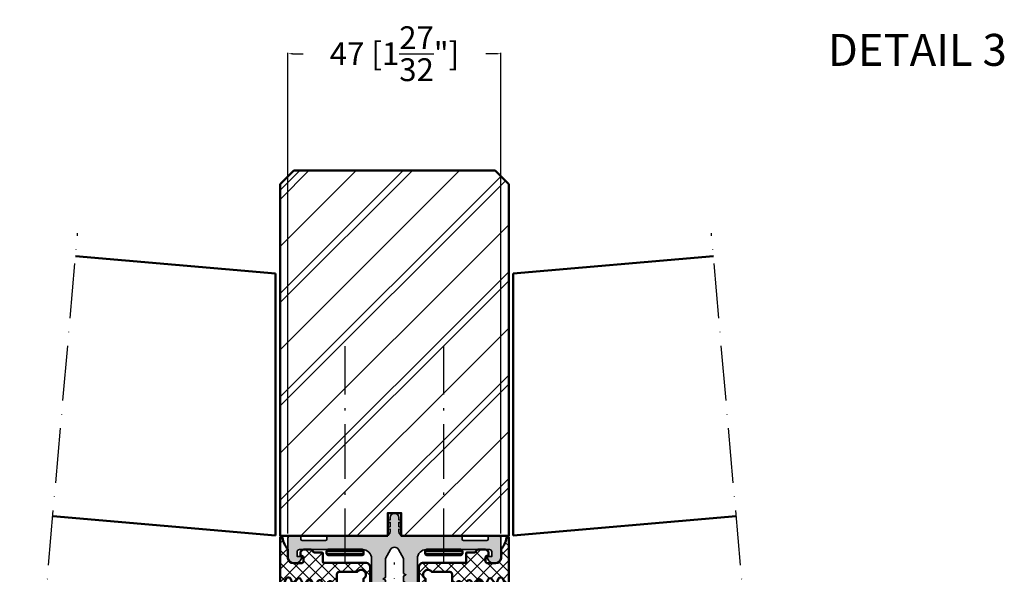
# Model space of a CAD drawing. Units: millimetres. Extents: x 14634 to 15888, y 7000 to 12906.
# Drawn here: x 15127 to 15342, y 11011 to 11132 of the extents above; entities that cross this region are included whole.
import ezdxf

# ---------------------------------------------------------------- set-up
doc = ezdxf.new("R2010")
doc.units = ezdxf.units.MM
doc.header["$PDMODE"] = 3
doc.linetypes.add('ACAD_ISO10W100', pattern=[18, 12, -3, 0, -3])
doc.linetypes.add('DASHDOT', pattern=[18.5, 12, -3, 0.5, -3])
for name, color, linetype, lineweight in [('S02_Testi', 40, 'Continuous', 25), ('S03_AL_Kontur', 255, 'Continuous', 35), ('S04_AL_Schraffur', 253, 'Continuous', 25), ('S05_EPDM_Kontur', 31, 'Continuous', 50), ('S06_EPDM_Schraffur', 43, 'Continuous', 25), ('S13_Zubehör_Kontur', 32, 'Continuous', 50), ('S18_Mittellinie', 10, 'ACAD_ISO10W100', 25)]:
    doc.layers.add(name, color=color, linetype=linetype, lineweight=lineweight)
doc.styles.add('K_A0_9', font='arial.ttf', dxfattribs={"height": 8.9808})
doc.styles.get("Standard").update_dxf_attribs({"font": 'ARIALUNI.TTF'})
doc.dimstyles.get("Standard").update_dxf_attribs({"dimtxt": 5, "dimasz": 1, "dimexe": 0.18, "dimexo": 1, "dimgap": 0.09, "dimtad": 0, "dimdec": 0, "dimzin": 0, "dimdsep": 46, "dimtxsty": 'Standard', "dimcen": 0.09, "dimadec": 0, "dimazin": 0, "dimtfac": 1, "dimtdec": 0, "dimtofl": 0, "dimtmove": 0, "dimatfit": 3, "dimfxl": 1, "dimtfill": 1, "dimtolj": 1, "dimtzin": 0, "dimarcsym": 0})

# ---------------------------------------------------------------- blocks, each defined once
blk = doc.blocks.new('284626_s')
at = {"layer": 'S06_EPDM_Schraffur'}
h = blk.add_hatch(dxfattribs=at)
h.set_pattern_fill('NETZ', color=256, scale=2, angle=45, style=0)
h.set_pattern_definition([(45, (0, 0), (-1.414213562373095, 1.414213562373095), []), (135, (0, 0), (-1.414213562373095, -1.414213562373095), [])])
h.paths.add_polyline_path([(19.90007288897996, -5.499999998461777), (19.90007288897955, -4.700000001556832, -0.4142135623732485), (20.20007288897935, -4.400000001556819), (20.40007288898208, -4.400000001556876, 0.4142135623757574), (20.60007288898213, -4.200000001555012), (20.60007288897849, -3.80000000155606, 0.4142026078244836), (19.80007288897981, -3.000000001556785), (18.20007288897999, -3.000000001556785, 0.4142135623731089), (17.90007288897993, -3.300000001556739, -0.4142135623730969), (17.60007288897978, -3.600000001556922), (15.89556078575821, -3.600000001556921, 0.414213562373117), (15.6955607857584, -3.800000001556741), (15.69556078575842, -5.700028971463056, -0.4142135623731171), (15.4955607857585, -5.900028971463159), (6.300123277246898, -5.900028971462987, 0.4142135623731947), (5.300123277246372, -6.900028971461963), (5.300123277247608, -20.87556121485007, -0.4142135623731827), (3.500123277245593, -22.67556121484928), (3.000399911912937, -22.67556121484928, -0.4142135623731347), (1.200399911912754, -20.8755612148495), (1.200399911912768, -19.81514861719388), (1.593435800584644, -19.9204647793028, 0.9999626246709155), (1.722845590623237, -19.4374935878961), (1.200399911913095, -19.29750945703672), (1.200415170701362, -18.31514861719344), (1.593451059373009, -18.4204647793028, 4.782133108373638e-05), (1.593497253011404, -18.42047715125187, 0.9999201570630084), (1.722845590623691, -17.93749358789656), (1.200399911912882, -17.79750945703718), (1.200415170701703, -17.56154754297383, 0.1316782839546856), (1.13341868956968, -17.31155187205031), (0.8661341185940886, -16.84864067292041, 0.5773257884412678), (-0.8658799662951103, -16.84864067292047), (-1.133164537270657, -17.31155187205031, 0.1316782839546875), (-1.20016101840271, -17.56154754297377), (-1.200145759613875, -17.79750945703718), (-1.722591438324698, -17.93749358789656, 0.9995824708122426), (-1.593406256436373, -18.42052077314315, 0.0002167064761691373), (-1.593196907074016, -18.4204647793028), (-1.200161018402369, -18.31514861719343), (-1.200145759614103, -19.29750945703673), (-1.722591438324244, -19.43749358789615, 0.9999626246620048), (-1.593181648285637, -19.9204647793028), (-1.200145759613761, -19.81514861719388), (-1.200145759613761, -20.8755612148495, -0.4142135623731374), (-3.000145759613912, -22.67556121484922), (-3.499869124946646, -22.67556121484922, -0.4142135623731855), (-5.299869124948613, -20.87556121484996), (-5.299869124947251, -6.900028971461964, 0.4142135623731991), (-6.299869124947818, -5.900028971462874), (-15.49530492595226, -5.900028969906615, -0.414213562373052), (-15.69530492439584, -5.700028971462998), (-15.69530492439582, -3.800000001556684, 0.4142135623730658), (-15.89530492439569, -3.600000001556865), (-17.59981702761715, -3.600000001556865, -0.414213562373072), (-17.89981702761735, -3.300000001556739, 0.4142135623731015), (-18.19981702761741, -3.000000001556785), (-19.79981702761721, -3.000000001556784, 0.4142026078244863), (-20.59981702761592, -3.800000001556058), (-20.59981702761955, -4.200000001555013, 0.4142135623757706), (-20.39981702761956, -4.400000001556876), (-20.19981702761683, -4.400000001556876, -0.4142135623732634), (-19.89981702761703, -4.70000000155683), (-19.89981702761735, -5.499999998461776, -0.4142105144688634), (-20.39981702761676, -5.999999998460865), (-22.10444059112695, -5.999999998460866, -0.3890088116608154), (-23.29992137474458, -4.904046603408222), (-23.29992411802177, -2.962563144101394, -0.127475579289706), (-24.51089101016333, -0.4175455519328779, 0.1591316154315963), (-24.66658109470246, -0.1490114180334102, 0.6482436840701874), (-24.99991955718577, -0.298077999391182), (-24.99992014865205, -4.330946302484461), (-24.99986912495832, -16.24766043230632, -0.1316524975874318), (-25.40179291360517, -17.74766043230665), (-26.59124274980004, -18.90784798165085, 0.9163311740196007), (-26.10162179572864, -19.25068426455665), (-23.48387085182013, -17.02606016892669, -0.5703516088480257), (-21.69387721496467, -17.64373434955719, 0.8124603162631765), (-15.91113408244649, -17.66894198743195, -0.6585198753414518), (-14.46928563011348, -17.38334827669605), (-12.37810113399188, -20.42917950020809, 0.9163311740177519), (-11.81643104999456, -20.22474830815493), (-12.4976466038121, -18.765550025804, -0.06554346281514059), (-12.59986912494493, -17.98909289049719), (-12.59986912494732, -11.2232888444603), (-17.56137726615522, -10.7892131281139, -0.2679491924141886), (-17.80712287944176, -10.6171401972103), (-18.03704465392014, -10.124071360666, 0.5773502687145001), (-19.24486653584579, -10.01840063843902), (-19.5507595390748, -10.45526112127506, -0.2764637796998981), (-19.84850169093846, -10.58911566887146), (-23.7213484814222, -10.25028547913253, -0.5602828838411262), (-23.92773082735042, -9.725956616573821), (-23.61709485724384, -9.282322475042022, -0.5773502686966233), (-22.76841289581524, -9.3565725256051), (-22.37602833496898, -10.19804393184519, 0.5773502698937271), (-21.85839038557095, -10.24333138422772), (-21.32584705163596, -9.482780683361126, -0.5773502686957995), (-20.47716509020485, -9.557030733925515), (-20.08478052935642, -10.39850214016526, 0.5773502698953903), (-19.56714257995999, -10.44378959254773), (-19.03459924602249, -9.683238891679835, -0.5773502686971282), (-18.18591728459308, -9.757488942244677), (-17.79353272374581, -10.59896034848562, 0.5773502698953942), (-17.27589477434857, -10.64424780086729), (-16.74335144041073, -9.883697100000248, -0.5773502689361202), (-15.89466947898474, -9.957947150565543), (-15.50228491813643, -10.79941855680245, 0.5773502698937164), (-14.9846469687385, -10.84470600918731), (-14.45210363480079, -10.08415530832026, -0.5773502686964062), (-13.60342167337184, -10.15840535888465), (-13.20992320804656, -11.0022655409836, 0.5744085923677532), (-12.69656153100363, -11.04717886806531), (-12.59986912494743, -10.90908780108858), (-12.59986912494834, -8.399967551151533, -0.4142226941417043), (-12.09985353609379, -7.899967551394369), (-8.159854476511583, -7.900090391532289, -1.284617984235234), (-6.79986912494793, -9.376410276784739), (-6.796147537898277, -23.50023186679773, 0.341388474104294), (-5.299869124948046, -25.43523183758744), (-5.299869124947933, -25.24970487247238, -1.002128842668175), (-4.799871386112251, -25.25076815841193), (-4.800400770322099, -25.49970487247238), (-1.302125154579818, -25.49970487247283), (-0.5021251545798717, -24.69970487247219), (0.5023793068788516, -24.6997048724722), (1.302379306878796, -25.49970487247284), (4.800654922621021, -25.49970487247244), (4.800125538411172, -25.25076815841215, -1.00212884266773), (5.300123277246869, -25.24970487247238), (5.300123277246981, -25.43523183758743, 0.3413884741042949), (6.796401690197269, -23.50023186679773), (6.800123277246983, -9.376410276784851, -1.284617984235229), (8.160108628810676, -7.900090391532345), (12.10010768839285, -7.899967551394482, -0.4142226941417042), (12.60012327724739, -8.399967551151647), (12.60012327724648, -10.90908780108869), (12.69681568330254, -11.04717886806522, 0.5744085923676759), (13.21017736034544, -11.00226554098402), (13.60367582567089, -10.15840535888477, -0.5773502686964075), (14.45235778709986, -10.08415530832038), (14.98490112103755, -10.84470600918742, 0.5773502698937151), (15.5025390704355, -10.79941855680257), (15.8949236312838, -9.957947150565658, -0.5773502689361197), (16.74360559270978, -9.88369710000036), (17.27614892664761, -10.6442478008674, 0.5773502698953666), (17.79378687604485, -10.59896034848573), (18.18617143689214, -9.757488942244793, -0.5773502686971296), (19.03485339832154, -9.683238891679947), (19.56739673225904, -10.4437895925479, 0.5773502698954445), (20.08503468165546, -10.39850214016532), (20.47741924250388, -9.557030733925632, -0.5773502686958017), (21.326101203935, -9.48278068336124), (21.85864453786998, -10.24333138422789, 0.5773502698937257), (22.37628248726801, -10.19804393184525), (22.76866704811428, -9.35657252560516, -0.5773502686966264), (23.61734900954291, -9.282322475042195), (23.92798497964946, -9.725956616573953, -0.5602828838410979), (23.72160263372123, -10.2502854791327), (19.84875584323765, -10.58911566887162, -0.2764637797000027), (19.55101369137381, -10.45526112127511), (19.24512068814479, -10.01840063843913, 0.5773502687145), (18.03729880621918, -10.12407136066607), (17.80737703174078, -10.61714019721048, -0.267949192414191), (17.56163141845429, -10.78921312811401), (12.60012327724635, -11.22328884446035), (12.60012327724392, -17.98909289049726, -0.0655434628151407), (12.49790075611106, -18.76555002580411), (11.81668520229356, -20.22474830815504, 0.9163311740177991), (12.3783552862909, -20.42917950020815), (14.46953978241247, -17.38334827669617, -0.6585198753414501), (15.91138823474554, -17.66894198743206, 0.8124603162631745), (21.69413136726375, -17.64373434955731, -0.5703516088480176), (23.48412500411916, -17.02606016892686), (26.10187594802767, -19.25068426455682, 0.916331174019592), (26.59149690209901, -18.90784798165096), (25.40204706590417, -17.74766043230688, -0.1316524975874323), (25.00012327725731, -16.24766043230631), (25.00017430095103, -4.330946302484463), (25.00017370948475, -0.2980779993911851, 0.6482436840701871), (24.66683524700144, -0.1490114180334132, 0.1591316154314964), (24.51114516246235, -0.4175455519326885, -0.127475579289715), (23.30017827032075, -2.962563144101397), (23.30017552704356, -4.904046603408245, -0.3890098973781277), (22.10469645248953, -5.999999998460865), (20.40007288897924, -5.999999998460808, -0.414210514468875)])
h.paths.add_polyline_path([(21.93181900770132, -12.52139179831455, -0.9405941167552788), (22.22711882601962, -14.49568467338371, 0.3216208745975985), (19.79335307799087, -17.16767411018776, -0.8181970782056174), (17.8396806746539, -17.32998602868558, 0.1698457635529899), (16.65246534397444, -15.66239079569154), (15.5018631789868, -14.85673048628526, -0.7002075382097578), (15.98828387259015, -13.04138374390443)], flags=16)
h.paths.add_polyline_path([(-15.5016090266878, -14.85673048628514), (-16.65221119167508, -15.66239079569117, 0.1698457635530195), (-17.83942652235488, -17.32998602868538, -0.8181970782057026), (-19.79309892569189, -17.16767411018755, 0.3216208745973371), (-22.22686467371786, -14.49568467338413, -0.9405941167566141), (-21.93156485540227, -12.52139179831438), (-15.98802972029115, -13.04138374390432, -0.7002075382097578)], flags=16)
at = {"layer": 'S05_EPDM_Kontur'}
for points in [[(25.00012327725731, -16.24766043230631), (25.00017430095103, -4.330946302484463), (25.00017370948475, -0.2980779993911851, 0.6482436840701872), (24.66683524700144, -0.1490114180334132, 0.1682152019313748), (24.50776723400379, -0.434912248972937, -0.1266754556591439), (23.30017827032075, -2.962563144101397), (23.30017552704356, -4.904046603408245, -0.3890098973781277), (22.10469645248953, -5.999999998460865), (20.40007288897924, -5.999999998460808, -0.414210514468875), (19.90007288897996, -5.499999998461777), (19.90007288897955, -4.700000001556832, -0.4142135623732485), (20.20007288897935, -4.400000001556819), (20.40007288898208, -4.400000001556876, 0.4142135623757576), (20.60007288898213, -4.200000001555012), (20.60007288897849, -3.80000000155606, 0.4142026078244836), (19.80007288897981, -3.000000001556785), (18.20007288897999, -3.000000001556785, 0.4142135623731089), (17.90007288897993, -3.300000001556739, -0.4142135623730969), (17.60007288897978, -3.600000001556922), (15.89556078575821, -3.600000001556921, 0.4142135623731171), (15.6955607857584, -3.800000001556741), (15.69556078575842, -5.700028971463056, -0.4142135623731171), (15.4955607857585, -5.900028971463159), (6.300123277246898, -5.900028971462987, 0.4142135623731947), (5.300123277246372, -6.900028971461963), (5.300123277247608, -20.87556121485007, -0.4142135623731827), (3.500123277245593, -22.67556121484928), (3.000399911912937, -22.67556121484928, -0.4142135623731347), (1.200399911912754, -20.8755612148495), (1.200399911912768, -19.81514861719388), (1.593435800584644, -19.9204647793028, 0.9999626246690022), (1.722845590623237, -19.4374935878961), (1.200399911913095, -19.29750945703672), (1.200415170701362, -18.31514861719343), (1.593451059373009, -18.4204647793028, 1.000015796706833), (1.722845590623691, -17.93749358789656), (1.200399911912882, -17.79750945703718), (1.200415170701703, -17.56154754297383, 0.1316782839546856), (1.13341868956968, -17.31155187205031), (0.8661341185940886, -16.84864067292041, 0.5773257884412678), (-0.8658799662951103, -16.84864067292047), (-1.133164537270657, -17.31155187205031, 0.1316782839546875), (-1.20016101840271, -17.56154754297377), (-1.200145759613875, -17.79750945703718), (-1.722591438324698, -17.93749358789656, 1.000015796706864), (-1.593196907074016, -18.4204647793028), (-1.200161018402369, -18.31514861719343), (-1.200145759614103, -19.29750945703672), (-1.722591438324244, -19.43749358789615, 0.9999626246690257), (-1.593181648285637, -19.9204647793028), (-1.200145759613761, -19.81514861719388), (-1.200145759613761, -20.8755612148495, -0.4142135623731374), (-3.000145759613912, -22.67556121484922), (-3.499869124946646, -22.67556121484922, -0.4142135623731854), (-5.299869124948613, -20.87556121484996), (-5.299869124947251, -6.900028971461964, 0.4142135623731991), (-6.299869124947818, -5.900028971462874), (-15.49530492595226, -5.900028969906615, -0.4142135623730521), (-15.69530492439584, -5.700028971462998), (-15.69530492439582, -3.800000001556684, 0.4142135623730658), (-15.89530492439569, -3.600000001556865), (-17.59981702761715, -3.600000001556865, -0.4142135623730719), (-17.89981702761735, -3.300000001556739, 0.4142135623731015), (-18.19981702761741, -3.000000001556785), (-19.79981702761721, -3.000000001556784, 0.4142026078244863), (-20.59981702761592, -3.800000001556058), (-20.59981702761955, -4.200000001555013, 0.4142135623757706), (-20.39981702761956, -4.400000001556876), (-20.19981702761683, -4.400000001556876, -0.4142135623732633), (-19.89981702761703, -4.70000000155683), (-19.89981702761735, -5.499999998461776, -0.4142105144688635), (-20.39981702761676, -5.999999998460865), (-22.10444059112695, -5.999999998460866, -0.3890088116608153), (-23.29992137474458, -4.904046603408222), (-23.29992411802177, -2.962563144101394, -0.1266754556591438), (-24.5075130817048, -0.4349122489729327, 0.1682152019313747), (-24.66658109470246, -0.1490114180334102, 0.6482436840701874), (-24.99991955718577, -0.298077999391182), (-24.99992014865205, -4.330946302484461), (-24.99986912495832, -16.24766043230632, -0.1316524975874318), (-25.40179291360517, -17.74766043230665), (-26.59124274980004, -18.90784798165085, 0.9163311740196003), (-26.10162179572864, -19.25068426455665), (-23.48387085182013, -17.02606016892669, -0.5703516088480259), (-21.69387721496467, -17.64373434955719, 0.8124603162631774), (-15.91113408244649, -17.66894198743195, -0.6585198753414517), (-14.46928563011348, -17.38334827669605), (-12.37810113399188, -20.42917950020809, 0.9163311740177498), (-11.81643104999456, -20.22474830815493), (-12.4976466038121, -18.765550025804, -0.06554346281514059), (-12.59986912494493, -17.98909289049719), (-12.59986912494732, -11.2232888444603), (-17.56137726615522, -10.7892131281139, -0.2679491924141886), (-17.80712287944176, -10.6171401972103), (-18.03704465392014, -10.124071360666, 0.5773502687145001), (-19.24486653584579, -10.01840063843902), (-19.5507595390748, -10.45526112127506, -0.2605460100039472), (-19.82970489459898, -10.59076017546177), (-23.7213484814222, -10.25028547913253, -0.5371531131593447), (-23.94120197131179, -9.745195403970865), (-23.61709485724384, -9.282322475042022, -0.5773502686966232), (-22.76841289581524, -9.3565725256051), (-22.37602833496898, -10.19804393184519, 0.5773502698937271), (-21.85839038557095, -10.24333138422772), (-21.32584705163596, -9.482780683361126, -0.5773502686957995), (-20.47716509020485, -9.557030733925515), (-20.08478052935642, -10.39850214016526, 0.5773502698953903), (-19.56714257995999, -10.44378959254773), (-19.03459924602249, -9.683238891679835, -0.5773502686971284), (-18.18591728459308, -9.757488942244677), (-17.79353272374581, -10.59896034848562, 0.5773502698953941), (-17.27589477434857, -10.64424780086729), (-16.74335144041073, -9.883697100000248, -0.5773502689361203), (-15.89466947898474, -9.957947150565543), (-15.50228491813643, -10.79941855680245, 0.5773502698937164), (-14.9846469687385, -10.84470600918731), (-14.45210363480079, -10.08415530832026, -0.5773502686964063), (-13.60342167337184, -10.15840535888465), (-13.21103711252422, -10.99987676512247, 0.5802994592716118), (-12.69504974259371, -11.04501981046106), (-12.59986912494743, -10.90908780108857), (-12.59986912494834, -8.399967551151533, -0.4142226941417043), (-12.09985353609379, -7.899967551394369), (-8.159854476511583, -7.900090391532289, -1.284617984235235), (-6.79986912494793, -9.376410276784739), (-6.796147537898277, -23.50023186679773, 0.3413884741042939), (-5.299869124948046, -25.43523183758744), (-5.299869124947933, -25.24970487247238, -0.9999999999999999), (-4.799869124948047, -25.24970487247238), (-4.800400770322099, -25.49970487247237), (-1.302125154579815, -25.49970487247283), (-0.5021251545798707, -24.69970487247219), (0.5023793068788486, -24.6997048724722), (1.302379306878794, -25.49970487247283), (4.800654922621021, -25.49970487247243), (4.800123277246968, -25.24970487247244, -0.9999999999999999), (5.300123277246869, -25.24970487247238), (5.300123277246981, -25.43523183758743, 0.3413884741042949), (6.796401690197269, -23.50023186679773), (6.800123277246983, -9.376410276784851, -1.284617984235229), (8.160108628810676, -7.900090391532345), (12.10010768839285, -7.899967551394482, -0.4142226941417043), (12.60012327724739, -8.399967551151647), (12.60012327724648, -10.90908780108869), (12.69530389489276, -11.04501981046117, 0.5802994592716425), (13.21129126482324, -10.99987676512258), (13.60367582567089, -10.15840535888477, -0.5773502686964074), (14.45235778709986, -10.08415530832038), (14.98490112103755, -10.84470600918742, 0.5773502698937151), (15.5025390704355, -10.79941855680257), (15.8949236312838, -9.957947150565658, -0.5773502689361198), (16.74360559270978, -9.88369710000036), (17.27614892664761, -10.6442478008674, 0.5773502698953668), (17.79378687604485, -10.59896034848573), (18.18617143689214, -9.757488942244793, -0.5773502686971296), (19.03485339832154, -9.683238891679947), (19.56739673225904, -10.4437895925479, 0.5773502698954444), (20.08503468165546, -10.39850214016532), (20.47741924250388, -9.557030733925632, -0.5773502686958017), (21.326101203935, -9.48278068336124), (21.85864453786998, -10.24333138422789, 0.5773502698937258), (22.37628248726801, -10.19804393184525), (22.76866704811428, -9.35657252560516, -0.5773502686966264), (23.61734900954291, -9.282322475042195), (23.94145612361082, -9.74519540397098, -0.5371531131593383), (23.72160263372123, -10.2502854791327), (19.82995904689806, -10.59076017546194, -0.2605460100039579), (19.55101369137381, -10.45526112127511), (19.24512068814479, -10.01840063843913, 0.5773502687145), (18.03729880621918, -10.12407136066607), (17.80737703174078, -10.61714019721048, -0.2679491924141911), (17.56163141845429, -10.78921312811401), (12.60012327724635, -11.22328884446035), (12.60012327724392, -17.98909289049726, -0.0655434628151407), (12.49790075611106, -18.76555002580411), (11.81668520229356, -20.22474830815504, 0.9163311740177991), (12.3783552862909, -20.42917950020815), (14.46953978241247, -17.38334827669617, -0.6585198753414502), (15.91138823474554, -17.66894198743206, 0.8124603162631748), (21.69413136726375, -17.64373434955731, -0.5703516088480177), (23.48412500411916, -17.02606016892686), (26.10187594802767, -19.25068426455682, 0.9163311740195896), (26.59149690209901, -18.90784798165096), (25.40204706590417, -17.74766043230688, -0.1316524975874323)], [(-21.93156485540227, -12.52139179831438), (-15.98802972029115, -13.04138374390432, -0.7002075382097577), (-15.5016090266878, -14.85673048628514), (-16.62803131803368, -15.64545986589447, 0.1722959377089213), (-17.83942652235488, -17.32998602868538, -0.8181970782057025), (-19.79309892569189, -17.16767411018755, 0.3216208745973371), (-22.22686467371786, -14.49568467338413, -0.9405941167532754), (-21.93156485540216, -12.52139179831484)], [(21.93181900770132, -12.52139179831455), (15.98828387259015, -13.04138374390443, 0.7002075382097577), (15.5018631789868, -14.85673048628526), (16.62828547033267, -15.64545986589458, -0.1722959377089213), (17.83968067465388, -17.3299860286855, 0.8181970782057025), (19.79335307799089, -17.16767411018766, -0.3216208745973371), (22.22711882601685, -14.4956846733843, 0.9405941167532754), (21.93181900770121, -12.52139179831501)]]:
    blk.add_lwpolyline(points, format="xyb", close=True, dxfattribs=at)
blk = doc.blocks.new('449390_s')
at = {"layer": 'S04_AL_Schraffur'}
h = blk.add_hatch(color=256, dxfattribs=at)
h.dxf.hatch_style = 1
edge = h.paths.add_edge_path()
edge.add_arc((1.141309269314661e-13, 4.0388443324108), 0.9611556675895372, 359.9999999999729, 540)
edge.add_line((-0.9611556675896504, 4.0388443324108), (-0.9611556675896505, 3.497575003640005))
edge.add_line((-0.9611556675896504, 3.497575003640005), (-1.283601346300542, 3.411178886449189))
edge.add_arc((-1.218907895322331, 3.169692268750392), 0.2500020582456777, 464.997190076252, 644.9990002312123)
edge.add_line((-1.154206815050088, 2.928207695042939), (-0.9611556675896504, 2.979936828507217))
edge.add_line((-0.9611556675896505, 2.979936828507217), (-0.9611556675896507, 1.997575003639778))
edge.add_line((-0.9611556675896507, 1.997575003639778), (-1.283601346300543, 1.911178886449189))
edge.add_arc((-1.218887425508342, 1.669695709158187), 0.2500040328851852, 465.001925578979, 644.9976426015688)
edge.add_line((-1.154191556261253, 1.428207695042939), (-0.9611556675896507, 1.479932739829447))
edge.add_line((-0.9611556675896507, 1.479932739829447), (-0.9611556675896508, 0.9999999999999964))
edge.add_arc((-1.961155667589651, 0.9999999999999964), 1, 270, 360, ccw=False)
edge.add_line((-1.961155667589651, -3.552713678800501e-15), (-4.207080841245556, -3.277667171296284e-15))
edge.add_line((-4.207080841245556, -3.552713678800501e-15), (-14.49981842040995, -1.159790545873378e-13))
edge.add_arc((-14.49981842041018, -0.3000000000000718), 0.2999999999999545, 449.9999999999566, 539.9999999999782)
edge.add_line((-14.79981842041013, -0.2999999999999545), (-14.79981842041013, -0.7000000000002728))
edge.add_arc((-15.09981842040986, -0.7000000000002728), 0.2999999999997272, 270, 360, ccw=False)
edge.add_line((-15.09981842040986, -1.000000000000117), (-20.19999847412134, -1.000000000000003))
edge.add_arc((-20.19999847412157, -0.7000000000000455), 0.2999999999999545, 180.0000000000217, 270.0000000000434, ccw=False)
edge.add_line((-20.49999847412153, -0.7000000000001592), (-20.49999847412107, -0.3000030517583809))
edge.add_arc((-20.79999847412125, -0.3000030517584946), 0.3000000000001819, 360.0000000000217, 449.9998971453928)
edge.add_line((-20.79999793557579, -3.051758881156275e-06), (-22.79996929791048, 3.865597408464391e-12))
edge.add_arc((-22.79997019548625, -0.4999999999951115), 0.4999999999997825, 449.9998971453928, 540.0000466289305)
edge.add_line((-23.2999701954858, -0.5000004069092938), (-23.29996714372953, -4.499535288639095))
edge.add_arc((-21.80005247763768, -4.499621287637638), 1.49991466855727, 539.9967148933437, 720.2107547709577)
edge.add_line((-20.30014795626664, -4.494104066958243), (-21.299725422199, -4.49410406695813))
edge.add_line((-21.299725422199, -4.49410406695813), (-21.299725422199, -3.494271913637817))
edge.add_arc((-20.799725422199, -3.494271913637931), 0.5, 450, 539.999999999987, ccw=False)
edge.add_line((-20.799725422199, -2.994271913637931), (-6.999996115305635, -3.000000000000002))
edge.add_arc((-6.999996115305636, -4.999999999999662), 1.999999999999659, 359.9999902799513, 450, ccw=False)
edge.add_line((-4.99999611530609, -5.000000339293369), (-4.999999237054797, -21.89999988649413))
edge.add_arc((-4.499999237054797, -21.89999999999896), 0.5000000000000129, 539.9999869933051, 630)
edge.add_line((-4.499999237054797, -22.39999999999907), (-3.499997711187805, -22.39999999999907))
edge.add_arc((-3.499997711187805, -21.39999999999907), 1, 270, 360)
edge.add_line((-2.499997711187805, -21.39999999999907), (-2.499997711187805, -20.20145320074448))
edge.add_line((-2.499997711187805, -20.20145320074448), (-1.99999771118826, -19.91277806614983))
edge.add_line((-1.99999771118826, -19.91277806614983), (-1.999997711188259, -18.69012833533919))
edge.add_line((-1.999997711188259, -18.69012833533919), (-2.499997711188259, -18.4014532007443))
edge.add_line((-2.499997711188259, -18.4014532007443), (-1.999997711188259, -18.11277806614942))
edge.add_line((-1.999997711188259, -18.11277806614942), (-1.999997711188259, -16.89012833533934))
edge.add_line((-1.999997711188259, -16.89012833533934), (-2.499997711188259, -16.60145320074446))
edge.add_line((-2.499997711188259, -16.60145320074446), (-1.999997711188259, -16.31277806614981))
edge.add_line((-1.999997711188259, -16.31277806614981), (-1.999997711188259, -15.09012833533939))
edge.add_line((-1.999997711188259, -15.09012833533939), (-2.499997711187804, -14.80145320074451))
edge.add_line((-2.499997711187804, -14.80145320074451), (-1.999997711188259, -14.51277806614963))
edge.add_line((-1.999997711188259, -14.51277806614963), (-1.999997711188259, -13.29012833533955))
edge.add_line((-1.999997711188259, -13.29012833533955), (-2.499997711187804, -13.00145320074455))
edge.add_line((-2.499997711187804, -13.00145320074455), (-1.999997711188259, -12.71277806614967))
edge.add_line((-1.999997711188259, -12.71277806614967), (-1.999997711188259, -11.49012833533937))
edge.add_line((-1.999997711188259, -11.49012833533937), (-2.499997711188259, -11.20145320074448))
edge.add_line((-2.499997711188259, -11.20145320074448), (-1.999997711188259, -10.91277806614972))
edge.add_line((-1.999997711188259, -10.91277806614972), (-1.999997711188258, -9.690128335339185))
edge.add_line((-1.999997711188258, -9.690128335339185), (-2.499997711187803, -9.40145320074453))
edge.add_line((-2.499997711187804, -9.40145320074453), (-1.999997711188259, -9.112778066149762))
edge.add_line((-1.999997711188258, -9.112778066149762), (-1.999997721725209, -4.964672244552393))
edge.add_line((-1.999997721725209, -4.964672244552393), (-0.866023125509287, -3.000570629414145))
edge.add_arc((2.278275018863241e-06, -3.500570629414145), 0.9999999999998851, 389.99999879257734, 509.9999999999962, ccw=False)
edge.add_line((0.866027692596276, -3.000570647664293), (2.000002278274791, -4.964672340138922))
edge.add_line((2.000002278274791, -4.964672340138922), (2.000002288811969, -8.212778066149784))
edge.add_line((2.000002288811969, -8.212778066149784), (2.500002288811742, -8.501453200744553))
edge.add_line((2.500002288811742, -8.501453200744553), (2.000002288811742, -8.790128335339322))
edge.add_line((2.000002288811742, -8.790128335339322), (2.000002288811742, -10.01277806614963))
edge.add_line((2.000002288811742, -10.01277806614963), (2.500002288811742, -10.30145320074439))
edge.add_line((2.500002288811742, -10.30145320074439), (2.000002288811742, -10.59012833533928))
edge.add_line((2.000002288811742, -10.59012833533928), (2.000002288811742, -11.81277806614969))
edge.add_line((2.000002288811742, -11.81277806614969), (2.500002288811969, -12.10145320074446))
edge.add_line((2.500002288811969, -12.10145320074446), (2.000002288811969, -12.39012833533923))
edge.add_line((2.000002288811969, -12.39012833533923), (2.000002288811742, -13.61277806614965))
edge.add_line((2.000002288811741, -13.61277806614965), (2.500002288811741, -13.90145320074442))
edge.add_line((2.500002288811741, -13.90145320074442), (2.000002288811741, -14.19012833533919))
edge.add_line((2.000002288811741, -14.19012833533919), (2.000002288811741, -15.41277806614972))
edge.add_line((2.000002288811741, -15.41277806614972), (2.500002288811741, -15.7014532007446))
edge.add_line((2.500002288811741, -15.7014532007446), (2.000002288811741, -15.99012833533914))
edge.add_line((2.000002288811741, -15.99012833533914), (2.000002288811741, -17.21277806614956))
edge.add_line((2.000002288811741, -17.21277806614956), (2.500002288811741, -17.50145320074455))
edge.add_line((2.500002288811741, -17.50145320074455), (2.000002288811741, -17.79012833533921))
edge.add_line((2.000002288811741, -17.79012833533921), (2.000002288811741, -19.01277806614951))
edge.add_line((2.000002288811741, -19.01277806614951), (2.500002288811741, -19.30145320074428))
edge.add_line((2.500002288811741, -19.30145320074428), (2.000002288811741, -19.59012833533928))
edge.add_line((2.000002288811741, -19.59012833533928), (2.000002288811741, -20.81277806614969))
edge.add_line((2.00000228881174, -20.81277806614969), (2.50000228881174, -21.10145320074423))
edge.add_line((2.50000228881174, -21.10145320074423), (2.50000228881174, -21.39999999999896))
edge.add_arc((3.500002288811968, -21.39999999999873), 1.000000000000227, 180.000000000013, 270.000000000013)
edge.add_line((3.500002288812195, -22.39999999999907), (4.500002288812195, -22.39999999999907))
edge.add_arc((4.500002288812195, -21.89999999999919), 0.4999999999998863, 270, 359.999999999987)
edge.add_line((5.000002288812195, -21.8999999999993), (5.000002288811969, -5.000000000000117))
edge.add_arc((7.000002288811743, -5.000000000000004), 1.999999999999773, 90, 180.0000000000032, ccw=False)
edge.add_line((7.000002288811743, -3.000000000000117), (20.79972542219832, -2.994271913637936))
edge.add_arc((20.79972542219832, -3.494271913637938), 0.5, 360, 450, ccw=False)
edge.add_line((21.29972542219832, -3.494271913637938), (21.29972542219832, -4.494104066958137))
edge.add_line((21.29972542219832, -4.494104066958137), (20.29997681979887, -4.494104066958251))
edge.add_arc((21.79996935851784, -4.499532907399505), 1.500002362838512, 539.7926334439834, 719.9999090434907)
edge.add_line((23.29997172135438, -4.499535288639102), (23.29997477311019, -0.5000004069094146))
edge.add_arc((22.79997477311042, -0.5000004069091872), 0.4999999999997726, 359.999999999974, 449.999999999974)
edge.add_line((22.79997477311065, -4.069094146075258e-07), (20.80000152587911, -1.205473389909527e-13))
edge.add_arc((20.80000152587911, -0.3000000000003027), 0.3000000000001819, 450, 540)
edge.add_line((20.50000152587893, -0.3000000000003027), (20.50000152587893, -0.7000000000000526))
edge.add_arc((20.20000152587897, -0.70000000000028), 0.2999999999999545, 270.0000000000434, 360.0000000000434, ccw=False)
edge.add_line((20.2000015258792, -1.000000000000121), (15.09981842041009, -1.00000000000012))
edge.add_arc((15.09981842041032, -0.70000000000028), 0.2999999999998408, 179.9999999999566, 269.9999999999566, ccw=False)
edge.add_line((14.79981842041036, -0.700000000000049), (14.79981842041036, -0.3000000000000718))
edge.add_arc((14.49981842041018, -0.3000000000001855), 0.3000000000001819, 360.0000000000217, 450)
edge.add_line((14.49981842041018, -1.172395514004165e-13), (4.207080841245102, -2.292216865721694e-15))
edge.add_line((4.207080841245102, -3.552713678800501e-15), (1.961155667589424, -3.277667171296312e-15))
edge.add_arc((1.961155667589424, 0.9999999999999964), 1, 180, 270, ccw=False)
edge.add_line((0.9611556675894237, 0.9999999999999964), (0.9611556675894238, 1.479932739829447))
edge.add_line((0.9611556675894237, 1.479932739829447), (1.154191556261026, 1.428207695042939))
edge.add_arc((1.218887425508115, 1.669695709158187), 0.250004032885397, 255.0023573984311, 434.998074421021)
edge.add_line((1.283601346300316, 1.911178886449189), (0.9611556675894237, 1.997575003639778))
edge.add_line((0.9611556675894237, 1.997575003639778), (0.9611556675894238, 2.979936828507217))
edge.add_line((0.9611556675894237, 2.979936828507217), (1.154206815049861, 2.928207695042939))
edge.add_arc((1.218907895322105, 3.169692268750392), 0.2500020582456583, 255.0009997687876, 435.0028099237481)
edge.add_line((1.283601346300316, 3.411178886449189), (0.9611556675894242, 3.497575003640005))
edge.add_line((0.9611556675894242, 3.497575003640005), (0.9611556675896517, 4.038844332410346))
at = {"layer": 'S03_AL_Kontur'}
blk.add_lwpolyline([(0.9611556675896515, 4.038844332410346, 1.000000000000237), (-0.9611556675896504, 4.0388443324108), (-0.9611556675896504, 3.497575003640005), (-1.283601346300542, 3.411178886449189, 1.000015796706836), (-1.154206815050088, 2.928207695042939), (-0.9611556675896505, 2.979936828507217), (-0.9611556675896507, 1.997575003639778), (-1.283601346300543, 1.911178886449189, 0.9999626246689665), (-1.154191556261253, 1.428207695042939), (-0.9611556675896507, 1.479932739829447), (-0.9611556675896508, 0.9999999999999964, -0.414213562373095), (-1.961155667589651, -3.552713678800501e-15), (-4.207080841245556, -3.552713678800501e-15), (-14.49981842040995, -1.172395514004165e-13, 0.4142135623732337), (-14.79981842041013, -0.2999999999999545), (-14.79981842041013, -0.7000000000002764, -0.4142135623730396), (-15.09981842040986, -1.000000000000117), (-20.19999847412134, -1, -0.4142135623731783), (-20.49999847412153, -0.7000000000001592), (-20.49999847412107, -0.3000030517583809, 0.4142130365853945), (-20.79999793557579, -3.051758881156275e-06), (-22.79996929791048, 3.865352482534945e-12, 0.4142143265257467), (-23.2999701954858, -0.5000004069092938), (-23.29996714372953, -4.499535288639095, 1.001869596904622), (-20.30014795626664, -4.494104066958243), (-21.299725422199, -4.49410406695813), (-21.299725422199, -3.494271913637817, -0.4142135623731159), (-20.799725422199, -2.994271913637931), (-6.999996115305635, -3.000000000000004, -0.4142136120614973), (-4.99999611530609, -5.000000339293369), (-4.999999237054797, -21.89999988649413, 0.4142136288626754), (-4.499999237054797, -22.39999999999907), (-3.499997711187805, -22.39999999999907, 0.4142135623730929), (-2.499997711187805, -21.39999999999907), (-2.499997711187805, -20.20145320074448), (-1.99999771118826, -19.91277806614983), (-1.999997711188259, -18.69012833533919), (-2.499997711188259, -18.4014532007443), (-1.999997711188259, -18.11277806614942), (-1.999997711188259, -16.89012833533934), (-2.499997711188259, -16.60145320074446), (-1.999997711188259, -16.31277806614981), (-1.999997711188259, -15.09012833533939), (-2.499997711187804, -14.80145320074451), (-1.999997711188259, -14.51277806614963), (-1.999997711188259, -13.29012833533955), (-2.499997711187804, -13.00145320074455), (-1.999997711188259, -12.71277806614967), (-1.999997711188259, -11.49012833533937), (-2.499997711188259, -11.20145320074448), (-1.999997711188259, -10.91277806614972), (-1.999997711188258, -9.690128335339185), (-2.499997711187804, -9.40145320074453), (-1.999997711188258, -9.112778066149762), (-1.999997721725209, -4.964672244552393), (-0.8660231255092871, -3.000570629414145, -0.5773502762141152), (0.866027692596276, -3.000570647664293), (2.000002278274791, -4.964672340138922), (2.000002288811969, -8.212778066149784), (2.500002288811742, -8.501453200744553), (2.000002288811742, -8.790128335339322), (2.000002288811742, -10.01277806614963), (2.500002288811742, -10.30145320074439), (2.000002288811742, -10.59012833533928), (2.000002288811742, -11.81277806614969), (2.500002288811969, -12.10145320074446), (2.000002288811969, -12.39012833533923), (2.000002288811741, -13.61277806614965), (2.500002288811741, -13.90145320074442), (2.000002288811741, -14.19012833533919), (2.000002288811741, -15.41277806614972), (2.500002288811741, -15.7014532007446), (2.000002288811741, -15.99012833533914), (2.000002288811741, -17.21277806614956), (2.500002288811741, -17.50145320074455), (2.000002288811741, -17.79012833533921), (2.000002288811741, -19.01277806614951), (2.500002288811741, -19.30145320074428), (2.000002288811741, -19.59012833533928), (2.00000228881174, -20.81277806614969), (2.50000228881174, -21.10145320074423), (2.50000228881174, -21.39999999999896, 0.4142135623730867), (3.500002288812195, -22.39999999999907), (4.500002288812195, -22.39999999999907, 0.414213562373095), (5.000002288812195, -21.8999999999993), (5.000002288811969, -5.000000000000117, -0.414213562373095), (7.000002288811743, -3.000000000000117), (20.79972542219832, -2.994271913637938, -0.4142135623731159), (21.29972542219832, -3.494271913637938), (21.29972542219832, -4.494104066958137), (20.29997681979887, -4.494104066958251, 1.001810458726587), (23.29997172135438, -4.499535288639102), (23.29997477311019, -0.5000004069094146, 0.4142135623731117), (22.79997477311065, -4.069094146075258e-07), (20.80000152587911, -1.20792265079217e-13, 0.4142135623730118), (20.50000152587893, -0.3000000000003027), (20.50000152587893, -0.7000000000000526, -0.414213562373012), (20.2000015258792, -1.000000000000121), (15.09981842041009, -1.000000000000117, -0.414213562373095), (14.79981842041036, -0.700000000000049), (14.79981842041036, -0.3000000000000753, 0.4142135623730118), (14.49981842041018, -1.172395514004165e-13), (4.207080841245102, -3.552713678800501e-15), (1.961155667589423, -3.552713678800501e-15, -0.414213562373095), (0.9611556675894237, 0.9999999999999964), (0.9611556675894237, 1.479932739829447), (1.154191556261026, 1.428207695042939, 0.9999626246689665), (1.283601346300316, 1.911178886449189), (0.9611556675894237, 1.997575003639778), (0.9611556675894237, 2.979936828507217), (1.154206815049861, 2.928207695042939, 1.000015796706836), (1.283601346300316, 3.411178886449189), (0.9611556675894242, 3.497575003640005)], format="xyb", close=True, dxfattribs=at)
blk = doc.blocks.new('*U270')
at = {"layer": 'S13_Zubehör_Kontur'}
for p, q in [((-4.050557000000026, 2.128011394785659), (-4.050557000000026, 2.728009894785664)), ((4.048328999999967, 2.72800989478565), (-4.050557000000026, 2.728009894785664)), ((-4.049443000000053, 2.728009894785664), (-4.050557000000026, 2.728009894785664)), ((3.748409999999978, 3.02801289478564), (-3.750554000000022, 3.028012894785654)), ((4.049442999999997, 2.72800989478565), (4.048328999999967, 2.72800989478565)), ((4.049442999999997, 2.128011394785659), (4.049442999999997, 2.72800989478565)), ((4.048328999999967, 2.128011394785659), (-4.050557000000026, 2.128011394785659)), ((3.748409999999978, 1.828008394785655), (-3.750554000000022, 1.828008394785655)), ((4.049442999999997, 2.128011394785659), (4.048328999999967, 2.128011394785659))]:
    blk.add_line(p, q, dxfattribs=at)
for centre, major_axis, ratio, start_param, end_param in [((-3.749524000000065, 2.728009894785664), (-3.895721684372482e-11, -0.3000030517578136), 0.999722000000018, 3.141592741142509, 4.712388992439379), ((3.748409999999978, 2.72800989478565), (-6.143692362452869e-12, -0.3000030517578171), 0.9997220000000068, 1.570796338740239, 3.141592828455829), ((-3.749524000000065, 2.128011394785659), (-6.143692362452869e-12, -0.3000030517578171), 0.9997220000000068, -1.570796314849554, 1.74866036761756e-07), ((3.748409999999978, 2.128011394785659), (-3.895721684372482e-11, -0.3000030517578136), 0.999722000000018, 8.755271552196575e-08, 1.570796338849586)]:
    blk.add_ellipse(centre, major_axis=major_axis, ratio=ratio, start_param=start_param, end_param=end_param, dxfattribs=at)
at = {"layer": 'S18_Mittellinie', "linetype": 'DASHDOT'}
blk.add_line((0, 0), (0, 47.61376872737497), dxfattribs=at)
blk = doc.blocks.new('*D354')
at = {"color": 0, "lineweight": -2, "transparency": 16777216}
for p, q in [((15185.43604547483, 11019.58578800788), (15185.43604547483, 11124.85961497803)), ((15186.43604547483, 11124.67961497803), (15195.18080649937, 11124.67961497803)), ((15231.03599044342, 11124.67961497803), (15222.29122941888, 11124.67961497803)), ((15232.03599044342, 11019.58578800788), (15232.03599044342, 11124.85961497803))]:
    blk.add_line(p, q, dxfattribs=at)
at = {"color": 0, "transparency": 16777216}
for points in [[(15186.43604547483, 11124.84628164469), (15186.43604547483, 11124.51294831136), (15185.43604547483, 11124.67961497803)], [(15231.03599044342, 11124.84628164469), (15231.03599044342, 11124.51294831136), (15232.03599044342, 11124.67961497803)]]:
    blk.add_solid(points, dxfattribs=at)
at = {"layer": 'Defpoints', "color": 0, "transparency": 16777216}
for p in [(15232.03599044342, 11124.67961497803), (15185.43604547483, 11018.58578800788), (15232.03599044342, 11018.58578800788)]:
    blk.add_point(p, dxfattribs=at)
at = {"color": 0, "transparency": 16777216, "insert": (15208.73601795912, 11124.67961497803), "char_height": 5, "attachment_point": 5, "bg_fill": 3, "box_fill_scale": 1.1, "bg_fill_color": 256, "bg_fill_true_color": 13158600, "bg_fill_transparency": 0}
blk.add_mtext('\\A1;47 [1{\\H1x;\\S27/32;}"]', dxfattribs=at)

msp = doc.modelspace()

# ---------------------------------------------------------------- hatches: boundary and pattern name
at = {"layer": 'S06_EPDM_Schraffur'}
h = msp.add_hatch(dxfattribs=at)
h.set_pattern_fill('HOLZ', color=256, angle=45, style=0)
h.set_pattern_definition([(45, (15128.73109499162, 10959.58577549588), (-11.31370849898476, 11.31370849898476), []), (45, (15123.56921548896, 10964.74765499854), (-11.31370849898476, 11.31370849898476), []), (45, (15122.5792659953, 10965.73760449221), (-11.31370849898476, 11.31370849898476), [])])
h.paths.add_polyline_path([(15233.73109241125, 11096.085753261), (15230.73109881012, 11099.08574686214), (15186.73109881011, 11099.08575965987), (15183.73109241125, 11096.08575326101), (15183.7310865941, 11019.08574598957), (15233.7310865941, 11019.08574598957)])

# ---------------------------------------------------------------- linework, layer by layer
at = {"layer": 'S13_Zubehör_Kontur'}
for p, q in [((15138.97590418808, 11080.34930957278), (15182.73601567031, 11076.52081039163)), ((15278.50592143071, 11080.35017264099), (15234.73601567031, 11076.52080978859)), ((15182.73601567031, 11076.52081039163), (15182.73601567031, 11019.17323432483)), ((15234.73601567031, 11076.52080978859), (15234.73601567031, 11019.17323447706)), ((15133.99676296072, 11023.43735040639), (15182.73601567031, 11019.17323432483)), ((15283.4850625374, 11023.43821485386), (15234.73601567031, 11019.17323447706))]:
    msp.add_line(p, q, dxfattribs=at)
msp.add_lwpolyline([(15207.26717009242, 11019.08577574601), (15207.26717009242, 11024.08577574601), (15210.20498999956, 11024.08577574601), (15210.20498999956, 11019.08574598957), (15233.73601567031, 11019.08574598957), (15233.73602148746, 11096.085753261), (15230.73602148746, 11099.085753261), (15186.73602148746, 11099.08575326101), (15183.73602148746, 11096.08575326101), (15183.73601567031, 11019.08574598957), (15207.26717009242, 11019.08574598957)], dxfattribs=at)
at = {"layer": 'S18_Mittellinie'}
for p, q in [((15126.74478351748, 10940.54667928393), (15139.41319186668, 11085.34754066772)), ((15290.73711760985, 10940.54667928393), (15278.06870926064, 11085.34754066772)), ((15208.74095263117, 10940.4436820401), (15208.74095263117, 11013.24219067757))]:
    msp.add_line(p, q, dxfattribs=at)

# ---------------------------------------------------------------- block references
at = {"layer": 'S03_AL_Kontur'}
msp.add_blockref('449390_s', (15208.73601567031, 11019.08578841479), dxfattribs=at)
at = {"layer": 'S05_EPDM_Kontur'}
msp.add_blockref('284626_s', (15208.74095056366, 11019.08662620126), dxfattribs=at)
at = {"layer": 'S13_Zubehör_Kontur'}
msp.add_blockref('*U270', (15197.93708994859, 11013.05935285076), dxfattribs=at)
at = {"layer": 'S13_Zubehör_Kontur', "xscale": -1, "rotation": 359.9993935540257}
msp.add_blockref('*U270', (15219.53491921302, 11013.05923854987), dxfattribs=at)

# ---------------------------------------------------------------- texts
at = {"layer": 'S02_Testi', "style": 'K_A0_9'}
msp.add_text('DETAIL 3', height=7, dxfattribs=at).set_placement((15303.53670542274, 11122.02230303109))

# ---------------------------------------------------------------- next in the draw order: dimensions: what is measured, and where the dimension line sits
dim = msp.add_linear_dim(base=(15232.03599044342, 11124.67961497803), p1=(15185.43604547483, 11018.58578800788), p2=(15232.03599044342, 11018.58578800788), dimstyle='Standard')
dim.commit()
dim.dimension.update_dxf_attribs({"geometry": '*D354', "text_midpoint": (15208.73601795912, 11124.67961497803)})

doc.saveas('drawing.dxf')
